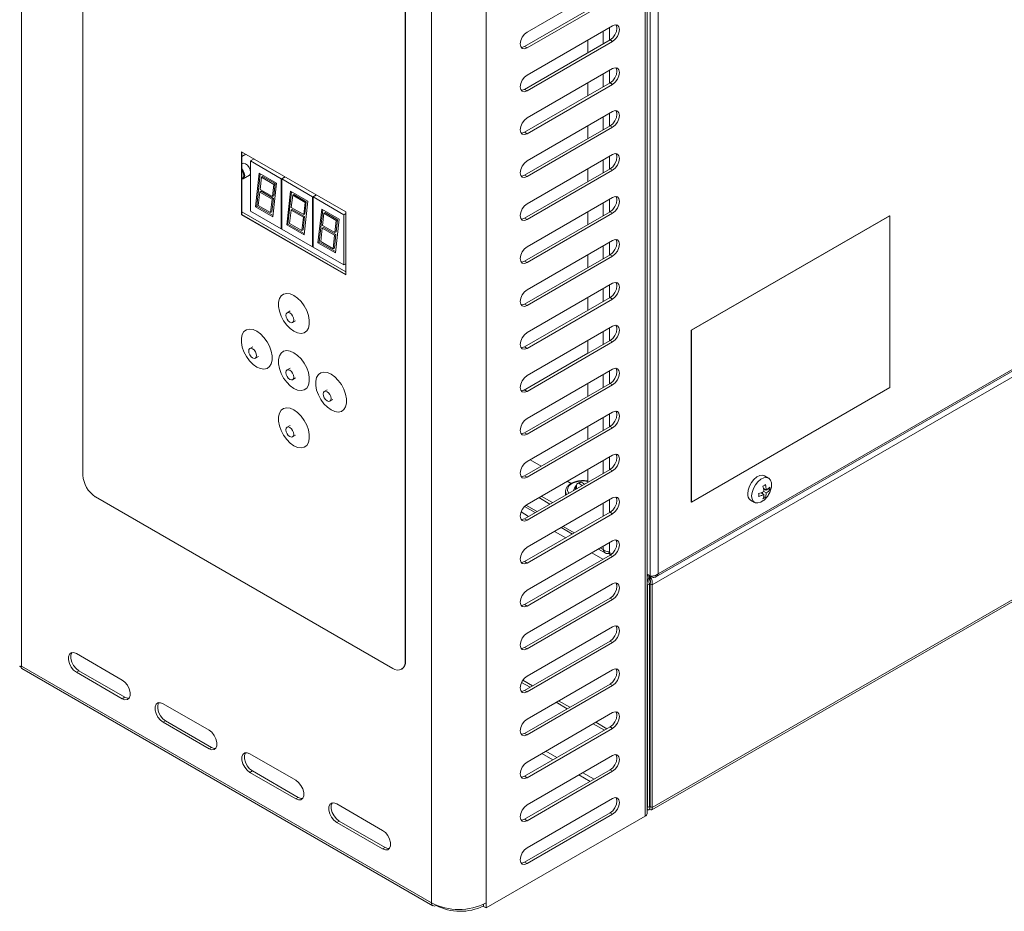
# Model space of a CAD drawing. Units: millimetres. Extents: x 115 to 4920, y 120 to 3444.
# Drawn here: x 4037 to 4261, y 945 to 1149 of the extents above; entities that cross this region are included whole.
import ezdxf

# ---------------------------------------------------------------- set-up
doc = ezdxf.new("R2010")
doc.units = ezdxf.units.MM

msp = doc.modelspace()

# ---------------------------------------------------------------- linework, layer by layer
at = {"color": 7, "linetype": 'Continuous', "lineweight": 0, "ltscale": 12}
for p, q in [((4700.345, 1319.76), (4180.979, 1019.937)), ((4182.342, 1022.488), (4635.06, 1283.836)), ((4700.345, 1268.939), (4180.979, 969.116)), ((4037.112, 1257.069), (4037.112, 1001.394)), ((4179.429, 967.175), (4179.429, 1225.202)), ((4130.667, 947.386), (4130.667, 1203.061)), ((4143.112, 1203.061), (4143.112, 947.386)), ((4180.532, 1179.651), (4180.532, 1021.97)), ((4182.342, 1179.133), (4182.342, 1022.488)), ((4169.812, 1143.386), (4169.812, 1146.325)), ((4171.396, 1144.3), (4171.962, 1143.973)), ((4151.88, 1142.832), (4152.445, 1142.505)), ((4169.812, 1133.587), (4169.812, 1136.527)), ((4171.396, 1134.501), (4171.962, 1134.175)), ((4151.88, 1133.033), (4152.445, 1132.707)), ((4169.812, 1123.789), (4169.812, 1126.728)), ((4151.88, 1123.235), (4152.445, 1122.908)), ((4171.396, 1124.703), (4171.962, 1124.376)), ((4169.812, 1113.99), (4169.812, 1116.93)), ((4171.396, 1114.904), (4171.962, 1114.578)), ((4151.88, 1113.437), (4152.445, 1113.11)), ((4169.812, 1104.192), (4169.812, 1107.131)), ((4151.88, 1103.638), (4152.445, 1103.311)), ((4171.396, 1105.106), (4171.962, 1104.779)), ((4169.812, 1094.393), (4169.812, 1097.333)), ((4171.396, 1095.307), (4171.962, 1094.981)), ((4151.88, 1093.84), (4152.445, 1093.513)), ((4169.812, 1084.595), (4169.812, 1087.534)), ((4171.396, 1085.509), (4171.962, 1085.182)), ((4151.88, 1084.041), (4152.445, 1083.714)), ((4169.812, 1074.796), (4169.812, 1077.736)), ((4151.88, 1074.243), (4152.445, 1073.916)), ((4171.396, 1075.711), (4171.962, 1075.384)), ((4169.812, 1064.998), (4169.812, 1067.937)), ((4171.396, 1065.912), (4171.962, 1065.585)), ((4151.88, 1064.444), (4152.445, 1064.117)), ((4169.812, 1055.199), (4169.812, 1058.139)), ((4171.396, 1056.114), (4171.962, 1055.787)), ((4151.88, 1054.646), (4152.445, 1054.319)), ((4169.812, 1045.401), (4169.812, 1048.34)), ((4151.88, 1044.847), (4152.445, 1044.521)), ((4171.396, 1046.315), (4171.962, 1045.988)), ((4164.891, 1043.373), (4164.325, 1043.047)), ((4152.205, 1038.154), (4154.732, 1036.695)), ((4169.812, 1035.602), (4169.812, 1038.542)), ((4152.809, 1035.585), (4151.078, 1036.584)), ((4171.396, 1036.517), (4171.962, 1036.19)), ((4151.88, 1035.049), (4152.445, 1034.722)), ((4161.295, 1030.686), (4158.749, 1032.155)), ((4160.673, 1033.266), (4163.219, 1031.796)), ((4169.782, 1025.786), (4167.236, 1027.256)), ((4169.16, 1028.367), (4169.812, 1027.99)), ((4169.812, 1027.99), (4169.812, 1028.743)), ((4171.581, 1026.838), (4171.028, 1027.157)), ((4171.396, 1026.718), (4171.962, 1026.391)), ((4151.88, 1025.25), (4152.445, 1024.924)), ((4180.367, 1021.766), (4179.85, 1022.064)), ((4179.914, 1019.937), (4179.85, 1019.974)), ((4180.527, 1021.766), (4180.705, 1021.869)), ((4151.88, 1015.452), (4152.445, 1015.125)), ((4171.396, 1016.92), (4171.962, 1016.593)), ((4171.396, 1007.121), (4171.962, 1006.794)), ((4151.88, 1005.653), (4152.445, 1005.327)), ((4124.67, 1002.518), (4124.727, 1002.551)), ((4037.112, 1001.394), (4130.667, 947.386)), ((4050.198, 1000.339), (4049.632, 1000.012)), ((4151.88, 995.855), (4152.445, 995.528)), ((4171.396, 997.323), (4171.962, 996.996)), ((4060.663, 994.297), (4060.097, 993.971)), ((4069.997, 988.909), (4069.431, 988.583)), ((4171.396, 987.524), (4171.962, 987.198)), ((4151.88, 986.056), (4152.445, 985.73)), ((4080.462, 982.868), (4079.896, 982.541)), ((4159.259, 980.517), (4156.713, 981.987)), ((4155.807, 981.465), (4158.354, 979.995)), ((4089.796, 977.479), (4089.23, 977.153)), ((4171.396, 977.726), (4171.962, 977.399)), ((4151.88, 976.258), (4152.445, 975.931)), ((4164.294, 976.565), (4166.84, 975.096)), ((4167.745, 975.618), (4165.199, 977.088)), ((4100.261, 971.438), (4099.695, 971.111)), ((4179.914, 969.116), (4179.85, 969.153)), ((4180.447, 969.331), (4180.367, 969.377)), ((4180.527, 969.377), (4180.447, 969.331)), ((4109.595, 966.05), (4109.029, 965.723)), ((4151.88, 966.459), (4152.445, 966.133)), ((4171.396, 967.927), (4171.962, 967.601)), ((4120.06, 960.008), (4119.494, 959.682)), ((4151.88, 956.661), (4152.445, 956.334))]:
    msp.add_line(p, q, dxfattribs=at)
at = {"color": 7, "linetype": 'Continuous', "lineweight": 15, "ltscale": 12}
for p, q in [((4181.852, 1021.772), (4635.019, 1283.38)), ((4180.901, 968.637), (4699.894, 1268.245)), ((4051.131, 1224.61), (4051.131, 1044.971)), ((4179.85, 967.763), (4179.85, 1225.79)), ((4124.67, 1002.518), (4124.67, 1182.157)), ((4124.727, 1002.551), (4124.727, 1182.19)), ((4171.962, 1157.365), (4152.445, 1146.098)), ((4151.88, 1142.832), (4171.396, 1154.098)), ((4152.445, 1142.505), (4171.962, 1153.772)), ((4171.962, 1147.566), (4152.445, 1136.3)), ((4171.254, 1144.218), (4171.254, 1147.158)), ((4151.88, 1133.033), (4171.396, 1144.3)), ((4152.445, 1132.707), (4171.962, 1143.973)), ((4166.305, 1141.361), (4166.305, 1144.301)), ((4171.962, 1137.768), (4152.445, 1126.501)), ((4171.254, 1134.42), (4171.254, 1137.359)), ((4151.88, 1123.235), (4171.396, 1134.501)), ((4166.305, 1131.562), (4166.305, 1134.502)), ((4152.445, 1122.908), (4171.962, 1134.175)), ((4171.962, 1127.969), (4152.445, 1116.703)), ((4171.254, 1124.621), (4171.254, 1127.561)), ((4151.88, 1113.437), (4171.396, 1124.703)), ((4152.445, 1113.11), (4171.962, 1124.376)), ((4166.305, 1121.764), (4166.305, 1124.704)), ((4111.094, 1105.074), (4087.335, 1118.79)), ((4087.335, 1118.79), (4087.335, 1104.419)), ((4087.392, 1118.757), (4087.392, 1104.451)), ((4087.392, 1117.74), (4088.273, 1118.249)), ((4087.392, 1117.74), (4088.273, 1118.249)), ((4089.372, 1116.7), (4090.164, 1117.157)), ((4096.386, 1112.65), (4089.372, 1116.7)), ((4089.372, 1116.7), (4089.372, 1105.268)), ((4171.962, 1118.171), (4152.445, 1106.904)), ((4171.254, 1114.823), (4171.254, 1117.762)), ((4087.568, 1116.178), (4087.392, 1116.071)), ((4151.88, 1103.638), (4171.396, 1114.904)), ((4152.445, 1103.311), (4171.962, 1114.578)), ((4166.305, 1111.965), (4166.305, 1114.905)), ((4087.701, 1112.642), (4089.15, 1113.438)), ((4091.351, 1113.924), (4090.503, 1106.248)), ((4091.6, 1113.78), (4090.786, 1106.411)), ((4095.311, 1111.638), (4091.351, 1113.924)), ((4091.853, 1112.981), (4091.548, 1110.217)), ((4092.136, 1113.144), (4091.853, 1112.981)), ((4094.674, 1111.352), (4091.853, 1112.981)), ((4094.956, 1111.516), (4092.136, 1113.144)), ((4097.178, 1113.108), (4096.386, 1112.65)), ((4096.386, 1112.65), (4096.386, 1101.219)), ((4097.291, 1113.042), (4096.499, 1112.585)), ((4103.514, 1108.535), (4096.499, 1112.585)), ((4096.499, 1101.153), (4096.499, 1112.585)), ((4091.763, 1109.767), (4091.48, 1109.603)), ((4091.548, 1110.217), (4094.368, 1108.589)), ((4094.583, 1108.138), (4091.763, 1109.767)), ((4094.368, 1108.589), (4094.674, 1111.352)), ((4094.463, 1103.962), (4095.311, 1111.638)), ((4094.651, 1108.753), (4094.956, 1111.516)), ((4094.956, 1111.516), (4094.674, 1111.352)), ((4098.479, 1109.809), (4097.631, 1102.133)), ((4102.439, 1107.523), (4098.479, 1109.809)), ((4091.48, 1109.603), (4091.141, 1106.533)), ((4094.3, 1107.975), (4091.48, 1109.603)), ((4093.961, 1104.905), (4094.3, 1107.975)), ((4094.244, 1105.068), (4094.583, 1108.138)), ((4094.583, 1108.138), (4094.3, 1107.975)), ((4094.651, 1108.753), (4094.368, 1108.589)), ((4098.728, 1109.665), (4097.913, 1102.297)), ((4098.981, 1108.866), (4098.675, 1106.103)), ((4099.264, 1109.029), (4098.981, 1108.866)), ((4101.801, 1107.238), (4098.981, 1108.866)), ((4102.084, 1107.401), (4099.264, 1109.029)), ((4101.59, 1099.847), (4102.439, 1107.523)), ((4104.306, 1108.993), (4103.514, 1108.535)), ((4103.514, 1108.535), (4103.514, 1097.104)), ((4104.419, 1108.928), (4103.627, 1108.47)), ((4110.641, 1104.421), (4103.627, 1108.47)), ((4103.627, 1097.039), (4103.627, 1108.47)), ((4171.962, 1108.372), (4152.445, 1097.106)), ((4171.254, 1105.024), (4171.254, 1107.964)), ((4089.372, 1105.268), (4096.386, 1101.219)), ((4090.786, 1106.411), (4090.503, 1106.248)), ((4090.503, 1106.248), (4094.463, 1103.962)), ((4090.786, 1106.411), (4094.497, 1104.269)), ((4091.141, 1106.533), (4093.961, 1104.905)), ((4098.608, 1105.489), (4098.268, 1102.418)), ((4098.89, 1105.652), (4098.608, 1105.489)), ((4101.428, 1103.86), (4098.608, 1105.489)), ((4098.675, 1106.103), (4101.496, 1104.475)), ((4101.711, 1104.024), (4098.89, 1105.652)), ((4101.496, 1104.475), (4101.801, 1107.238)), ((4101.779, 1104.638), (4102.084, 1107.401)), ((4102.084, 1107.401), (4101.801, 1107.238)), ((4105.607, 1105.694), (4104.758, 1098.019)), ((4105.856, 1105.55), (4105.041, 1098.182)), ((4109.566, 1103.408), (4105.607, 1105.694)), ((4087.392, 1104.451), (4087.335, 1104.419)), ((4087.335, 1104.419), (4111.094, 1090.703)), ((4087.392, 1105.105), (4111.094, 1091.422)), ((4087.392, 1104.451), (4111.094, 1090.768)), ((4094.244, 1105.068), (4093.961, 1104.905)), ((4101.088, 1100.79), (4101.428, 1103.86)), ((4101.371, 1100.954), (4101.711, 1104.024)), ((4101.711, 1104.024), (4101.428, 1103.86)), ((4101.779, 1104.638), (4101.496, 1104.475)), ((4106.109, 1104.751), (4105.803, 1101.988)), ((4106.391, 1104.914), (4106.109, 1104.751)), ((4108.929, 1103.123), (4106.109, 1104.751)), ((4109.212, 1103.286), (4106.391, 1104.914)), ((4108.623, 1100.36), (4108.929, 1103.123)), ((4108.718, 1095.733), (4109.566, 1103.408)), ((4108.906, 1100.523), (4109.212, 1103.286)), ((4109.212, 1103.286), (4108.929, 1103.123)), ((4110.641, 1104.421), (4111.094, 1104.682)), ((4110.641, 1092.989), (4110.641, 1104.421)), ((4111.094, 1090.703), (4111.094, 1105.074)), ((4151.88, 1093.84), (4171.396, 1105.106)), ((4152.445, 1093.513), (4171.962, 1104.779)), ((4166.305, 1102.167), (4166.305, 1105.107)), ((4189.922, 1078.077), (4235.177, 1104.202)), ((4189.979, 1078.044), (4235.234, 1104.169)), ((4235.234, 1104.169), (4235.177, 1104.202)), ((4235.234, 1104.169), (4235.234, 1064.975)), ((4096.499, 1101.284), (4096.386, 1101.219)), ((4096.499, 1101.153), (4103.514, 1097.104)), ((4097.913, 1102.297), (4097.631, 1102.133)), ((4097.631, 1102.133), (4101.59, 1099.847)), ((4097.913, 1102.297), (4101.624, 1100.154)), ((4098.268, 1102.418), (4101.088, 1100.79)), ((4101.371, 1100.954), (4101.088, 1100.79)), ((4105.735, 1101.374), (4105.396, 1098.304)), ((4106.018, 1101.537), (4105.735, 1101.374)), ((4108.556, 1099.746), (4105.735, 1101.374)), ((4105.803, 1101.988), (4108.623, 1100.36)), ((4108.838, 1099.909), (4106.018, 1101.537)), ((4108.216, 1096.676), (4108.556, 1099.746)), ((4108.499, 1096.839), (4108.838, 1099.909)), ((4108.838, 1099.909), (4108.556, 1099.746)), ((4108.906, 1100.523), (4108.623, 1100.36)), ((4171.962, 1098.574), (4152.445, 1087.307)), ((4103.627, 1097.169), (4103.514, 1097.104)), ((4103.627, 1097.039), (4110.641, 1092.989)), ((4105.041, 1098.182), (4104.758, 1098.019)), ((4104.758, 1098.019), (4108.718, 1095.733)), ((4105.041, 1098.182), (4108.752, 1096.04)), ((4105.396, 1098.304), (4108.216, 1096.676)), ((4108.499, 1096.839), (4108.216, 1096.676)), ((4171.254, 1095.226), (4171.254, 1098.165)), ((4151.88, 1084.041), (4171.396, 1095.307)), ((4152.445, 1083.714), (4171.962, 1094.981)), ((4166.305, 1092.368), (4166.305, 1095.308)), ((4110.641, 1092.989), (4111.094, 1093.25)), ((4171.962, 1088.775), (4152.445, 1077.509)), ((4171.254, 1085.427), (4171.254, 1088.367)), ((4151.88, 1074.243), (4171.396, 1085.509)), ((4152.445, 1073.916), (4171.962, 1085.182)), ((4166.305, 1082.57), (4166.305, 1085.51)), ((4098.377, 1082.453), (4097.698, 1082.061)), ((4098.978, 1079.844), (4099.656, 1080.236)), ((4171.962, 1078.977), (4152.445, 1067.71)), ((4171.254, 1075.629), (4171.254, 1078.569)), ((4189.979, 1078.044), (4189.922, 1078.077)), ((4189.922, 1038.883), (4189.922, 1078.077)), ((4189.979, 1038.85), (4189.979, 1078.044)), ((4089.891, 1074.287), (4089.212, 1073.895)), ((4151.88, 1064.444), (4171.396, 1075.711)), ((4152.445, 1064.117), (4171.962, 1075.384)), ((4166.305, 1072.771), (4166.305, 1075.711)), ((4090.492, 1071.678), (4091.171, 1072.07)), ((4151.65, 1064.331), (4166.305, 1072.791)), ((4098.377, 1069.388), (4097.698, 1068.996)), ((4098.978, 1066.779), (4099.656, 1067.171)), ((4171.962, 1069.178), (4152.445, 1057.912)), ((4171.254, 1065.83), (4171.254, 1068.77)), ((4151.88, 1054.646), (4171.396, 1065.912)), ((4152.445, 1054.319), (4171.962, 1065.585)), ((4166.305, 1062.973), (4166.305, 1065.913)), ((4235.234, 1064.975), (4189.979, 1038.85)), ((4106.862, 1064.49), (4106.183, 1064.098)), ((4107.463, 1061.881), (4108.142, 1062.273)), ((4171.962, 1059.38), (4152.445, 1048.113)), ((4171.254, 1056.032), (4171.254, 1058.972)), ((4098.377, 1056.324), (4097.698, 1055.932)), ((4151.88, 1044.847), (4171.396, 1056.114)), ((4166.305, 1053.174), (4166.305, 1056.114)), ((4098.978, 1053.715), (4099.656, 1054.107)), ((4152.445, 1044.521), (4171.962, 1055.787)), ((4171.962, 1049.581), (4152.445, 1038.315)), ((4171.254, 1046.233), (4171.254, 1049.173)), ((4153.147, 1048.518), (4155.693, 1047.048)), ((4151.88, 1035.049), (4171.396, 1046.315)), ((4152.445, 1034.722), (4171.962, 1045.988)), ((4166.305, 1043.376), (4166.305, 1046.316)), ((4207.559, 1044.315), (4206.654, 1044.837)), ((4161.633, 1043.619), (4162.526, 1043.103)), ((4163.54, 1042.584), (4163.031, 1041.486)), ((4163.759, 1042.618), (4163.54, 1042.584)), ((4163.54, 1041.78), (4163.54, 1042.584)), ((4163.759, 1041.906), (4163.759, 1042.72)), ((4164.491, 1043.413), (4163.925, 1043.086)), ((4164.325, 1043.047), (4165.03, 1042.64)), ((4164.891, 1043.373), (4165.595, 1042.966)), ((4053.96, 1040.072), (4121.842, 1000.885)), ((4155.694, 1040.19), (4158.24, 1038.72)), ((4161.253, 1041.315), (4161.253, 1040.46)), ((4206.466, 1040.598), (4205.837, 1040.961)), ((4206.186, 1040.76), (4206.186, 1041.122)), ((4207.032, 1041.578), (4206.402, 1041.941)), ((4206.419, 1040.135), (4206.846, 1039.888)), ((4206.751, 1041.74), (4206.438, 1041.559)), ((4207.032, 1040.924), (4206.466, 1041.251)), ((4207.408, 1041.85), (4207.836, 1041.603)), ((4151.873, 1037.859), (4154.311, 1036.452)), ((4171.962, 1039.783), (4152.445, 1028.516)), ((4155.128, 1039.864), (4157.674, 1038.394)), ((4171.254, 1036.435), (4171.254, 1039.375)), ((4189.979, 1038.85), (4189.922, 1038.883)), ((4203.454, 1039.295), (4204.359, 1038.772)), ((4151.88, 1025.25), (4171.396, 1036.517)), ((4152.445, 1024.924), (4171.962, 1036.19)), ((4160.251, 1033.022), (4162.797, 1031.553)), ((4171.962, 1029.984), (4152.445, 1018.718)), ((4171.254, 1027.325), (4171.254, 1029.576)), ((4151.88, 1015.452), (4171.396, 1026.718)), ((4168.738, 1028.123), (4170.297, 1027.223)), ((4171.203, 1027.187), (4171.203, 1027.489)), ((4171.203, 1027.187), (4171.348, 1027.271)), ((4171.798, 1027.011), (4171.254, 1027.325)), ((4171.711, 1027.062), (4171.798, 1027.011)), ((4171.711, 1027.062), (4171.711, 1027.062)), ((4152.445, 1015.125), (4171.962, 1026.391)), ((4180.532, 1021.97), (4179.85, 1022.363)), ((4179.85, 1022.363), (4180.988, 1021.706)), ((4171.962, 1020.186), (4152.445, 1008.919)), ((4180.367, 1020.198), (4179.914, 1019.937)), ((4179.914, 969.116), (4179.914, 1019.937)), ((4180.367, 1022.065), (4180.367, 1021.766)), ((4180.367, 1021.766), (4180.367, 1021.244)), ((4180.367, 969.377), (4180.367, 1020.198)), ((4180.527, 1021.766), (4180.527, 1021.967)), ((4180.527, 1021.766), (4180.527, 1021.244)), ((4180.527, 1020.198), (4180.979, 1019.937)), ((4180.527, 969.377), (4180.527, 1020.198)), ((4180.979, 969.116), (4180.979, 1019.937)), ((4180.988, 1021.706), (4180.988, 1021.948)), ((4151.88, 1005.653), (4171.396, 1016.92)), ((4152.445, 1005.327), (4171.962, 1016.593)), ((4171.962, 1010.387), (4152.445, 999.121)), ((4151.88, 995.855), (4171.396, 1007.121)), ((4152.445, 995.528), (4171.962, 1006.794)), ((4060.097, 998.217), (4049.632, 1004.258)), ((4036.739, 1001.369), (4036.99, 1001.33)), ((4036.739, 1001.369), (4036.834, 1001.227)), ((4037.089, 1001.188), (4036.834, 1001.227)), ((4036.992, 1001.345), (4036.99, 1001.33)), ((4037.181, 1000.867), (4130.965, 946.726)), ((4049.632, 1000.012), (4060.097, 993.971)), ((4050.198, 1000.339), (4060.663, 994.297)), ((4123.842, 1000.687), (4123.898, 1000.719)), ((4171.962, 1000.589), (4152.445, 989.322)), ((4153.148, 996.587), (4151.211, 997.705)), ((4153.714, 996.914), (4151.493, 998.195)), ((4151.88, 986.056), (4171.396, 997.323)), ((4152.445, 985.73), (4171.962, 996.996)), ((4161.635, 991.688), (4159.089, 993.158)), ((4162.201, 992.014), (4159.655, 993.484)), ((4079.896, 986.787), (4069.431, 992.829)), ((4171.962, 990.79), (4152.445, 979.524)), ((4069.431, 988.583), (4079.896, 982.541)), ((4069.997, 988.909), (4080.462, 982.868)), ((4170.687, 987.115), (4168.141, 988.585)), ((4151.88, 976.258), (4171.396, 987.524)), ((4152.445, 975.931), (4171.962, 987.198)), ((4170.122, 986.788), (4167.576, 988.258)), ((4099.695, 975.357), (4089.23, 981.399)), ((4171.962, 980.992), (4152.445, 969.725)), ((4089.796, 977.479), (4100.261, 971.438)), ((4151.88, 966.459), (4171.396, 977.726)), ((4152.445, 966.133), (4171.962, 977.399)), ((4089.23, 977.153), (4099.695, 971.111)), ((4171.962, 971.193), (4152.445, 959.927)), ((4119.494, 963.928), (4109.029, 969.969)), ((4179.85, 968.72), (4179.993, 968.637)), ((4179.914, 969.116), (4180.367, 969.377)), ((4180.447, 969.331), (4180.447, 968.808)), ((4180.979, 969.116), (4180.527, 969.377)), ((4109.595, 966.05), (4120.06, 960.008)), ((4179.429, 967.175), (4143.112, 946.21)), ((4151.88, 956.661), (4171.396, 967.927)), ((4152.445, 956.334), (4171.962, 967.601)), ((4109.029, 965.723), (4119.494, 959.682)), ((4131.685, 946.881), (4131.685, 946.798)), ((4142.546, 947.086), (4142.546, 946.536)), ((4142.546, 946.536), (4143.112, 946.21)), ((4143.112, 947.386), (4143.112, 946.21))]:
    msp.add_line(p, q, dxfattribs=at)
at = {"color": 7, "linetype": 'Continuous', "lineweight": 15, "ltscale": 12, "flags": 128}
for points in [[(4152.445, 1146.098), (4151.85, 1145.618), (4151.345, 1144.937), (4151.008, 1144.16), (4150.89, 1143.404), (4151.008, 1142.785), (4151.345, 1142.397), (4151.85, 1142.298), (4152.445, 1142.505)], [(4171.396, 1144.3), (4171.991, 1144.78), (4172.496, 1145.461), (4172.833, 1146.239), (4172.952, 1146.994), (4172.833, 1147.613), (4172.742, 1147.774)], [(4171.962, 1143.973), (4172.557, 1144.454), (4173.062, 1145.135), (4173.399, 1145.912), (4173.517, 1146.668), (4173.399, 1147.287), (4173.062, 1147.675), (4172.557, 1147.773), (4171.962, 1147.566)], [(4151.1, 1142.624), (4151.284, 1142.625), (4151.88, 1142.832)], [(4171.396, 1134.501), (4171.991, 1134.982), (4172.496, 1135.663), (4172.833, 1136.44), (4172.952, 1137.196), (4172.833, 1137.815), (4172.742, 1137.976)], [(4171.962, 1134.175), (4172.557, 1134.655), (4173.062, 1135.336), (4173.399, 1136.113), (4173.517, 1136.869), (4173.399, 1137.488), (4173.062, 1137.877), (4172.557, 1137.975), (4171.962, 1137.768)], [(4152.445, 1136.3), (4151.85, 1135.819), (4151.345, 1135.139), (4151.008, 1134.361), (4150.89, 1133.605), (4151.008, 1132.986), (4151.345, 1132.598), (4151.85, 1132.5), (4152.445, 1132.707)], [(4151.1, 1132.825), (4151.284, 1132.827), (4151.88, 1133.033)], [(4171.396, 1124.703), (4171.991, 1125.183), (4172.496, 1125.864), (4172.833, 1126.642), (4172.952, 1127.397), (4172.833, 1128.016), (4172.742, 1128.177)], [(4171.962, 1124.376), (4172.557, 1124.857), (4173.062, 1125.538), (4173.399, 1126.315), (4173.517, 1127.071), (4173.399, 1127.69), (4173.062, 1128.078), (4172.557, 1128.176), (4171.962, 1127.969)], [(4152.445, 1126.501), (4151.85, 1126.021), (4151.345, 1125.34), (4151.008, 1124.563), (4150.89, 1123.807), (4151.008, 1123.188), (4151.345, 1122.8), (4151.85, 1122.701), (4152.445, 1122.908)], [(4151.1, 1123.027), (4151.284, 1123.028), (4151.88, 1123.235)], [(4152.445, 1116.703), (4151.85, 1116.222), (4151.345, 1115.542), (4151.008, 1114.764), (4150.89, 1114.008), (4151.008, 1113.389), (4151.345, 1113.001), (4151.85, 1112.903), (4152.445, 1113.11)], [(4171.396, 1114.904), (4171.991, 1115.385), (4172.496, 1116.066), (4172.833, 1116.843), (4172.952, 1117.599), (4172.833, 1118.218), (4172.742, 1118.379)], [(4171.962, 1114.578), (4172.557, 1115.058), (4173.062, 1115.739), (4173.399, 1116.517), (4173.517, 1117.272), (4173.399, 1117.891), (4173.062, 1118.28), (4172.557, 1118.378), (4171.962, 1118.171)], [(4089.372, 1114.086), (4089.285, 1114.636), (4089.04, 1115.201), (4088.673, 1115.696), (4088.24, 1116.045), (4087.807, 1116.196), (4087.44, 1116.125), (4087.392, 1116.093)], [(4087.392, 1114.873), (4087.711, 1114.433), (4087.948, 1113.887), (4088.031, 1113.355), (4087.948, 1112.92), (4087.711, 1112.647), (4087.392, 1112.576)], [(4088.889, 1113.294), (4089.04, 1113.353), (4089.285, 1113.636), (4089.372, 1114.086)], [(4151.1, 1113.228), (4151.284, 1113.23), (4151.88, 1113.437)], [(4171.396, 1105.106), (4171.991, 1105.586), (4172.496, 1106.267), (4172.833, 1107.045), (4172.952, 1107.8), (4172.833, 1108.419), (4172.742, 1108.58)], [(4171.962, 1104.779), (4172.557, 1105.26), (4173.062, 1105.941), (4173.399, 1106.718), (4173.517, 1107.474), (4173.399, 1108.093), (4173.062, 1108.481), (4172.557, 1108.579), (4171.962, 1108.372)], [(4152.445, 1106.904), (4151.85, 1106.424), (4151.345, 1105.743), (4151.008, 1104.966), (4150.89, 1104.21), (4151.008, 1103.591), (4151.345, 1103.203), (4151.85, 1103.105), (4152.445, 1103.311)], [(4151.1, 1103.43), (4151.284, 1103.431), (4151.88, 1103.638)], [(4171.396, 1095.307), (4171.991, 1095.788), (4172.496, 1096.469), (4172.833, 1097.246), (4172.952, 1098.002), (4172.833, 1098.621), (4172.742, 1098.782)], [(4171.962, 1094.981), (4172.557, 1095.461), (4173.062, 1096.142), (4173.399, 1096.92), (4173.517, 1097.675), (4173.399, 1098.294), (4173.062, 1098.683), (4172.557, 1098.781), (4171.962, 1098.574)], [(4152.445, 1097.106), (4151.85, 1096.625), (4151.345, 1095.945), (4151.008, 1095.167), (4150.89, 1094.411), (4151.008, 1093.792), (4151.345, 1093.404), (4151.85, 1093.306), (4152.445, 1093.513)], [(4151.1, 1093.631), (4151.284, 1093.633), (4151.88, 1093.84)], [(4152.445, 1087.307), (4151.85, 1086.827), (4151.345, 1086.146), (4151.008, 1085.369), (4150.89, 1084.613), (4151.008, 1083.994), (4151.345, 1083.606), (4151.85, 1083.508), (4152.445, 1083.714)], [(4171.396, 1085.509), (4171.991, 1085.989), (4172.496, 1086.67), (4172.833, 1087.448), (4172.952, 1088.203), (4172.833, 1088.823), (4172.742, 1088.983)], [(4171.962, 1085.182), (4172.557, 1085.663), (4173.062, 1086.344), (4173.399, 1087.121), (4173.517, 1087.877), (4173.399, 1088.496), (4173.062, 1088.884), (4172.557, 1088.982), (4171.962, 1088.775)], [(4099.271, 1077.833), (4100.117, 1077.464), (4100.914, 1077.352), (4101.616, 1077.507), (4102.181, 1077.917), (4102.577, 1078.56), (4102.781, 1079.398), (4102.781, 1080.382), (4102.577, 1081.455), (4102.181, 1082.556), (4101.616, 1083.619), (4100.914, 1084.583), (4100.117, 1085.392), (4099.271, 1085.999), (4098.425, 1086.369), (4097.628, 1086.48), (4096.927, 1086.325), (4096.361, 1085.915), (4095.965, 1085.272), (4095.761, 1084.434), (4095.761, 1083.45), (4095.965, 1082.377), (4096.361, 1081.277), (4096.927, 1080.214), (4097.628, 1079.249), (4098.425, 1078.44), (4099.271, 1077.833)], [(4151.1, 1083.833), (4151.284, 1083.834), (4151.88, 1084.041)], [(4099.243, 1080.43), (4099.174, 1080.87), (4098.978, 1081.322), (4098.684, 1081.718), (4098.338, 1081.998), (4097.991, 1082.118), (4097.698, 1082.061), (4097.501, 1081.835), (4097.433, 1081.475), (4097.501, 1081.035), (4097.698, 1080.583), (4097.991, 1080.187), (4098.338, 1079.907), (4098.684, 1079.787), (4098.978, 1079.844), (4099.174, 1080.07), (4099.243, 1080.43)], [(4090.786, 1069.667), (4091.632, 1069.297), (4092.429, 1069.186), (4093.13, 1069.34), (4093.695, 1069.751), (4094.092, 1070.394), (4094.296, 1071.232), (4094.296, 1072.216), (4094.092, 1073.289), (4093.695, 1074.389), (4093.13, 1075.452), (4092.429, 1076.416), (4091.632, 1077.225), (4090.786, 1077.833), (4089.94, 1078.202), (4089.143, 1078.313), (4088.441, 1078.159), (4087.876, 1077.749), (4087.48, 1077.106), (4087.276, 1076.268), (4087.276, 1075.284), (4087.48, 1074.21), (4087.876, 1073.11), (4088.441, 1072.047), (4089.143, 1071.083), (4089.94, 1070.274), (4090.786, 1069.667)], [(4171.396, 1075.711), (4171.991, 1076.191), (4172.496, 1076.872), (4172.833, 1077.649), (4172.952, 1078.405), (4172.833, 1079.024), (4172.742, 1079.185)], [(4171.962, 1075.384), (4172.557, 1075.864), (4173.062, 1076.545), (4173.399, 1077.323), (4173.517, 1078.078), (4173.399, 1078.697), (4173.062, 1079.086), (4172.557, 1079.184), (4171.962, 1078.977)], [(4152.445, 1077.509), (4151.85, 1077.028), (4151.345, 1076.348), (4151.008, 1075.57), (4150.89, 1074.814), (4151.008, 1074.195), (4151.345, 1073.807), (4151.85, 1073.709), (4152.445, 1073.916)], [(4090.757, 1072.264), (4090.689, 1072.704), (4090.492, 1073.156), (4090.199, 1073.552), (4089.852, 1073.832), (4089.506, 1073.952), (4089.212, 1073.895), (4089.016, 1073.669), (4088.947, 1073.309), (4089.016, 1072.869), (4089.212, 1072.417), (4089.506, 1072.021), (4089.852, 1071.741), (4090.199, 1071.621), (4090.492, 1071.678), (4090.689, 1071.904), (4090.757, 1072.264)], [(4151.1, 1074.034), (4151.284, 1074.036), (4151.88, 1074.243)], [(4099.271, 1064.769), (4100.117, 1064.399), (4100.914, 1064.288), (4101.616, 1064.442), (4102.181, 1064.852), (4102.577, 1065.495), (4102.781, 1066.333), (4102.781, 1067.317), (4102.577, 1068.391), (4102.181, 1069.491), (4101.616, 1070.554), (4100.914, 1071.518), (4100.117, 1072.327), (4099.271, 1072.934), (4098.425, 1073.304), (4097.628, 1073.415), (4096.927, 1073.261), (4096.361, 1072.85), (4095.965, 1072.208), (4095.761, 1071.37), (4095.761, 1070.385), (4095.965, 1069.312), (4096.361, 1068.212), (4096.927, 1067.149), (4097.628, 1066.185), (4098.425, 1065.376), (4099.271, 1064.769)], [(4171.396, 1065.912), (4171.991, 1066.392), (4172.496, 1067.073), (4172.833, 1067.851), (4172.952, 1068.606), (4172.833, 1069.226), (4172.742, 1069.386)], [(4171.962, 1065.585), (4172.557, 1066.066), (4173.062, 1066.747), (4173.399, 1067.524), (4173.517, 1068.28), (4173.399, 1068.899), (4173.062, 1069.287), (4172.557, 1069.385), (4171.962, 1069.178)], [(4099.243, 1067.365), (4099.174, 1067.805), (4098.978, 1068.257), (4098.684, 1068.654), (4098.338, 1068.933), (4097.991, 1069.053), (4097.698, 1068.996), (4097.501, 1068.771), (4097.433, 1068.41), (4097.501, 1067.971), (4097.698, 1067.518), (4097.991, 1067.122), (4098.338, 1066.843), (4098.684, 1066.722), (4098.978, 1066.779), (4099.174, 1067.005), (4099.243, 1067.365)], [(4107.756, 1059.87), (4108.602, 1059.5), (4109.399, 1059.389), (4110.101, 1059.544), (4110.666, 1059.954), (4111.062, 1060.597), (4111.266, 1061.435), (4111.266, 1062.419), (4111.062, 1063.492), (4110.666, 1064.592), (4110.101, 1065.655), (4109.399, 1066.619), (4108.602, 1067.429), (4107.756, 1068.036), (4106.91, 1068.405), (4106.113, 1068.516), (4105.412, 1068.362), (4104.847, 1067.952), (4104.451, 1067.309), (4104.247, 1066.471), (4104.247, 1065.487), (4104.451, 1064.414), (4104.847, 1063.313), (4105.412, 1062.25), (4106.113, 1061.286), (4106.91, 1060.477), (4107.756, 1059.87)], [(4152.445, 1067.71), (4151.85, 1067.23), (4151.345, 1066.549), (4151.008, 1065.772), (4150.89, 1065.016), (4151.008, 1064.397), (4151.345, 1064.009), (4151.85, 1063.911), (4152.445, 1064.117)], [(4107.728, 1062.467), (4107.659, 1062.907), (4107.463, 1063.359), (4107.169, 1063.755), (4106.823, 1064.035), (4106.477, 1064.155), (4106.183, 1064.098), (4105.987, 1063.872), (4105.918, 1063.512), (4105.987, 1063.072), (4106.183, 1062.62), (4106.477, 1062.224), (4106.823, 1061.944), (4107.169, 1061.824), (4107.463, 1061.881), (4107.659, 1062.107), (4107.728, 1062.467)], [(4151.1, 1064.236), (4151.284, 1064.237), (4151.88, 1064.444)], [(4099.271, 1051.704), (4100.117, 1051.334), (4100.914, 1051.223), (4101.616, 1051.377), (4102.181, 1051.788), (4102.577, 1052.431), (4102.781, 1053.268), (4102.781, 1054.253), (4102.577, 1055.326), (4102.181, 1056.426), (4101.616, 1057.489), (4100.914, 1058.453), (4100.117, 1059.262), (4099.271, 1059.869), (4098.425, 1060.239), (4097.628, 1060.35), (4096.927, 1060.196), (4096.361, 1059.786), (4095.965, 1059.143), (4095.761, 1058.305), (4095.761, 1057.321), (4095.965, 1056.247), (4096.361, 1055.147), (4096.927, 1054.084), (4097.628, 1053.12), (4098.425, 1052.311), (4099.271, 1051.704)], [(4171.396, 1056.114), (4171.991, 1056.594), (4172.496, 1057.275), (4172.833, 1058.052), (4172.952, 1058.808), (4172.833, 1059.427), (4172.742, 1059.588)], [(4171.962, 1055.787), (4172.557, 1056.267), (4173.062, 1056.948), (4173.399, 1057.726), (4173.517, 1058.481), (4173.399, 1059.1), (4173.062, 1059.489), (4172.557, 1059.587), (4171.962, 1059.38)], [(4099.243, 1054.301), (4099.174, 1054.74), (4098.978, 1055.193), (4098.684, 1055.589), (4098.338, 1055.868), (4097.991, 1055.989), (4097.698, 1055.932), (4097.501, 1055.706), (4097.433, 1055.346), (4097.501, 1054.906), (4097.698, 1054.454), (4097.991, 1054.058), (4098.338, 1053.778), (4098.684, 1053.658), (4098.978, 1053.715), (4099.174, 1053.941), (4099.243, 1054.301)], [(4152.445, 1057.912), (4151.85, 1057.431), (4151.345, 1056.751), (4151.008, 1055.973), (4150.89, 1055.217), (4151.008, 1054.598), (4151.345, 1054.21), (4151.85, 1054.112), (4152.445, 1054.319)], [(4151.1, 1054.437), (4151.284, 1054.439), (4151.88, 1054.646)], [(4171.396, 1046.315), (4171.991, 1046.795), (4172.496, 1047.476), (4172.833, 1048.254), (4172.952, 1049.009), (4172.833, 1049.629), (4172.742, 1049.789)], [(4171.962, 1045.988), (4172.557, 1046.469), (4173.062, 1047.15), (4173.399, 1047.927), (4173.517, 1048.683), (4173.399, 1049.302), (4173.062, 1049.69), (4172.557, 1049.788), (4171.962, 1049.581)], [(4152.445, 1048.113), (4151.85, 1047.633), (4151.345, 1046.952), (4151.008, 1046.175), (4150.89, 1045.419), (4151.008, 1044.8), (4151.345, 1044.412), (4151.85, 1044.314), (4152.445, 1044.521)], [(4151.1, 1044.639), (4151.284, 1044.64), (4151.88, 1044.847)], [(4206.654, 1044.837), (4206.186, 1044.982), (4205.558, 1044.904), (4204.885, 1044.574), (4204.228, 1044.021), (4203.643, 1043.294), (4203.185, 1042.459), (4202.892, 1041.588), (4202.791, 1040.76)], [(4208.216, 1042.661), (4208.197, 1043.225), (4207.998, 1043.854), (4207.618, 1044.278), (4207.091, 1044.46), (4206.463, 1044.382), (4205.79, 1044.052), (4205.133, 1043.499), (4204.548, 1042.772), (4204.09, 1041.936), (4203.797, 1041.066), (4203.697, 1040.237), (4203.697, 1040.237)], [(4203.697, 1040.237), (4203.797, 1039.525), (4204.09, 1038.992), (4204.548, 1038.686), (4205.133, 1038.634), (4205.79, 1038.84), (4206.096, 1039.014)], [(4152.445, 1038.315), (4151.85, 1037.834), (4151.345, 1037.154), (4151.008, 1036.376), (4150.89, 1035.62), (4151.008, 1035.001), (4151.345, 1034.613), (4151.85, 1034.515), (4152.445, 1034.722)], [(4171.396, 1036.517), (4171.991, 1036.997), (4172.496, 1037.678), (4172.833, 1038.455), (4172.952, 1039.211), (4172.833, 1039.83), (4172.742, 1039.991)], [(4171.962, 1036.19), (4172.557, 1036.67), (4173.062, 1037.351), (4173.399, 1038.129), (4173.517, 1038.884), (4173.399, 1039.503), (4173.062, 1039.892), (4172.557, 1039.99), (4171.962, 1039.783)], [(4151.1, 1034.84), (4151.284, 1034.842), (4151.88, 1035.049)], [(4171.396, 1026.718), (4171.991, 1027.198), (4172.496, 1027.879), (4172.833, 1028.657), (4172.952, 1029.412), (4172.833, 1030.032), (4172.742, 1030.192)], [(4171.962, 1026.391), (4172.557, 1026.872), (4173.062, 1027.553), (4173.399, 1028.33), (4173.517, 1029.086), (4173.399, 1029.705), (4173.062, 1030.093), (4172.557, 1030.191), (4171.962, 1029.984)], [(4152.445, 1028.516), (4151.85, 1028.036), (4151.345, 1027.355), (4151.008, 1026.578), (4150.89, 1025.822), (4151.008, 1025.203), (4151.345, 1024.815), (4151.85, 1024.717), (4152.445, 1024.924)], [(4151.1, 1025.042), (4151.284, 1025.043), (4151.88, 1025.25)], [(4171.396, 1016.92), (4171.991, 1017.4), (4172.496, 1018.081), (4172.833, 1018.858), (4172.952, 1019.614), (4172.833, 1020.233), (4172.742, 1020.394)], [(4171.962, 1016.593), (4172.557, 1017.073), (4173.062, 1017.754), (4173.399, 1018.532), (4173.517, 1019.287), (4173.399, 1019.907), (4173.062, 1020.295), (4172.557, 1020.393), (4171.962, 1020.186)], [(4152.445, 1018.718), (4151.85, 1018.237), (4151.345, 1017.557), (4151.008, 1016.779), (4150.89, 1016.023), (4151.008, 1015.404), (4151.345, 1015.016), (4151.85, 1014.918), (4152.445, 1015.125)], [(4151.1, 1015.243), (4151.284, 1015.245), (4151.88, 1015.452)], [(4152.445, 1008.919), (4151.85, 1008.439), (4151.345, 1007.758), (4151.008, 1006.981), (4150.89, 1006.225), (4151.008, 1005.606), (4151.345, 1005.218), (4151.85, 1005.12), (4152.445, 1005.327)], [(4171.396, 1007.121), (4171.991, 1007.601), (4172.496, 1008.282), (4172.833, 1009.06), (4172.952, 1009.816), (4172.833, 1010.435), (4172.742, 1010.595)], [(4171.962, 1006.794), (4172.557, 1007.275), (4173.062, 1007.956), (4173.399, 1008.733), (4173.517, 1009.489), (4173.399, 1010.108), (4173.062, 1010.496), (4172.557, 1010.594), (4171.962, 1010.387)], [(4049.632, 1004.258), (4049.003, 1004.493), (4048.45, 1004.444), (4048.04, 1004.116), (4047.822, 1003.549), (4047.822, 1002.812), (4048.04, 1001.993), (4048.45, 1001.191), (4049.003, 1000.503), (4049.632, 1000.012)], [(4048.646, 1004.496), (4048.606, 1004.443), (4048.387, 1003.876), (4048.387, 1003.138), (4048.606, 1002.32), (4049.016, 1001.518), (4049.569, 1000.83), (4050.198, 1000.339)], [(4151.1, 1005.445), (4151.284, 1005.446), (4151.88, 1005.653)], [(4171.396, 997.323), (4171.991, 997.803), (4172.496, 998.484), (4172.833, 999.261), (4172.952, 1000.017), (4172.833, 1000.636), (4172.742, 1000.797)], [(4171.962, 996.996), (4172.557, 997.476), (4173.062, 998.157), (4173.399, 998.935), (4173.517, 999.69), (4173.399, 1000.31), (4173.062, 1000.698), (4172.557, 1000.796), (4171.962, 1000.589)], [(4060.097, 993.971), (4060.726, 993.736), (4061.279, 993.785), (4061.689, 994.113), (4061.908, 994.68), (4061.908, 995.417), (4061.689, 996.236), (4061.279, 997.038), (4060.726, 997.726), (4060.097, 998.217)], [(4152.445, 999.121), (4151.85, 998.64), (4151.345, 997.96), (4151.008, 997.182), (4150.89, 996.426), (4151.008, 995.807), (4151.345, 995.419), (4151.85, 995.321), (4152.445, 995.528)], [(4151.1, 995.646), (4151.284, 995.648), (4151.88, 995.855)], [(4060.663, 994.297), (4061.292, 994.062), (4061.649, 994.059)], [(4069.431, 992.829), (4068.802, 993.064), (4068.249, 993.014), (4067.839, 992.686), (4067.621, 992.119), (4067.621, 991.382), (4067.839, 990.563), (4068.249, 989.762), (4068.802, 989.074), (4069.431, 988.583)], [(4068.445, 993.067), (4068.405, 993.013), (4068.186, 992.446), (4068.186, 991.709), (4068.405, 990.89), (4068.815, 990.088), (4069.368, 989.4), (4069.997, 988.909)], [(4171.396, 987.524), (4171.991, 988.005), (4172.496, 988.685), (4172.833, 989.463), (4172.952, 990.219), (4172.833, 990.838), (4172.742, 990.998)], [(4171.962, 987.198), (4172.557, 987.678), (4173.062, 988.359), (4173.399, 989.136), (4173.517, 989.892), (4173.399, 990.511), (4173.062, 990.899), (4172.557, 990.997), (4171.962, 990.79)], [(4152.445, 989.322), (4151.85, 988.842), (4151.345, 988.161), (4151.008, 987.384), (4150.89, 986.628), (4151.008, 986.009), (4151.345, 985.621), (4151.85, 985.523), (4152.445, 985.73)], [(4079.896, 982.541), (4080.525, 982.306), (4081.078, 982.356), (4081.488, 982.684), (4081.707, 983.25), (4081.707, 983.988), (4081.488, 984.807), (4081.078, 985.608), (4080.525, 986.296), (4079.896, 986.787)], [(4151.1, 985.848), (4151.284, 985.849), (4151.88, 986.056)], [(4080.462, 982.868), (4081.091, 982.633), (4081.448, 982.63)], [(4089.23, 981.399), (4088.601, 981.634), (4088.048, 981.584), (4087.638, 981.257), (4087.42, 980.69), (4087.42, 979.952), (4087.638, 979.134), (4088.048, 978.332), (4088.601, 977.644), (4089.23, 977.153)], [(4088.244, 981.637), (4088.204, 981.583), (4087.985, 981.016), (4087.985, 980.279), (4088.204, 979.46), (4088.614, 978.658), (4089.167, 977.97), (4089.796, 977.479)], [(4152.445, 979.524), (4151.85, 979.043), (4151.345, 978.363), (4151.008, 977.585), (4150.89, 976.829), (4151.008, 976.21), (4151.345, 975.822), (4151.85, 975.724), (4152.445, 975.931)], [(4171.396, 977.726), (4171.991, 978.206), (4172.496, 978.887), (4172.833, 979.664), (4172.952, 980.42), (4172.833, 981.039), (4172.742, 981.2)], [(4171.962, 977.399), (4172.557, 977.879), (4173.062, 978.56), (4173.399, 979.338), (4173.517, 980.093), (4173.399, 980.713), (4173.062, 981.101), (4172.557, 981.199), (4171.962, 980.992)], [(4099.695, 971.111), (4100.324, 970.877), (4100.877, 970.926), (4101.287, 971.254), (4101.506, 971.821), (4101.506, 972.558), (4101.287, 973.377), (4100.877, 974.179), (4100.324, 974.866), (4099.695, 975.357)], [(4151.1, 976.05), (4151.284, 976.051), (4151.88, 976.258)], [(4100.261, 971.438), (4100.89, 971.203), (4101.247, 971.2)], [(4171.396, 967.927), (4171.991, 968.408), (4172.496, 969.088), (4172.833, 969.866), (4172.952, 970.622), (4172.833, 971.241), (4172.742, 971.401)], [(4171.962, 967.601), (4172.557, 968.081), (4173.062, 968.762), (4173.399, 969.539), (4173.517, 970.295), (4173.399, 970.914), (4173.062, 971.302), (4172.557, 971.4), (4171.962, 971.193)], [(4109.029, 969.969), (4108.4, 970.204), (4107.847, 970.155), (4107.437, 969.827), (4107.219, 969.26), (4107.219, 968.523), (4107.437, 967.704), (4107.847, 966.902), (4108.4, 966.214), (4109.029, 965.723)], [(4108.043, 970.207), (4108.003, 970.153), (4107.784, 969.587), (4107.784, 968.849), (4108.003, 968.03), (4108.413, 967.229), (4108.966, 966.541), (4109.595, 966.05)], [(4152.445, 969.725), (4151.85, 969.245), (4151.345, 968.564), (4151.008, 967.787), (4150.89, 967.031), (4151.008, 966.412), (4151.345, 966.024), (4151.85, 965.926), (4152.445, 966.133)], [(4151.1, 966.251), (4151.284, 966.252), (4151.88, 966.459)], [(4119.494, 959.682), (4120.123, 959.447), (4120.676, 959.496), (4121.086, 959.824), (4121.305, 960.391), (4121.305, 961.128), (4121.086, 961.947), (4120.676, 962.749), (4120.123, 963.437), (4119.494, 963.928)], [(4120.06, 960.008), (4120.689, 959.773), (4121.046, 959.77)], [(4152.445, 959.927), (4151.85, 959.446), (4151.345, 958.766), (4151.008, 957.988), (4150.89, 957.232), (4151.008, 956.613), (4151.345, 956.225), (4151.85, 956.127), (4152.445, 956.334)], [(4151.1, 956.453), (4151.284, 956.454), (4151.88, 956.661)]]:
    msp.add_lwpolyline(points, dxfattribs=at)
at = {"color": 7, "linetype": 'Continuous', "lineweight": 0, "ltscale": 12, "flags": 128}
for points in [[(4087.392, 1112.671), (4087.519, 1112.722), (4087.732, 1112.966), (4087.807, 1113.356)], [(4166.305, 1043.565), (4165.424, 1043.668), (4164.425, 1043.627), (4163.486, 1043.425), (4162.684, 1043.078), (4162.084, 1042.615), (4161.734, 1042.073), (4161.662, 1041.496), (4161.875, 1040.931), (4161.931, 1040.851)], [(4161.465, 1040.582), (4161.31, 1040.93), (4161.254, 1041.337)]]:
    msp.add_lwpolyline(points, dxfattribs=at)
at = {"color": 7, "linetype": 'Continuous', "lineweight": 0, "ltscale": 144}
msp.add_arc((4085.673, 1113.253), 2.136, 2.78855, 36.43589, dxfattribs=at)
at = {"color": 7, "linetype": 'Continuous', "lineweight": 15, "ltscale": 144}
for centre, radius, start, end in [((4057.272, 1045.251), 6.147, 182.60595, 237.394), ((4164.104, 1042.776), 0.349, 50.79718, 189.21432), ((4164.656, 1043.046), 0.402, 54.38038, 114.30959), ((4204.35, 1040.583), 1.569, 173.51049, 235.17708), ((4122.946, 1002.238), 1.747, 230.79602, 9.21488), ((4122.862, 1002.291), 1.883, 303.39887, 7.91439), ((4179.13, 967.835), 0.724, 294.3811, 354.29804), ((4131.287, 947.285), 0.629, 170.78601, 309.20327), ((4136.889, 959.395), 13.526, 242.60964, 297.39018), ((4137.24, 957.558), 12.11, 242.69242, 295.98366)]:
    msp.add_arc(centre, radius, start, end, dxfattribs=at)
at = {"color": 7, "linetype": 'Continuous', "lineweight": 15, "ltscale": 12}
for points, knots in [([(4164.257, 1043.669), (4164.194, 1043.664), (4163.802, 1043.63), (4163.134, 1043.422), (4162.332, 1043.047), (4161.725, 1042.549), (4161.374, 1041.981), (4161.221, 1041.56), (4161.258, 1041.352), (4161.259, 1041.342)], [0, 0, 0, 0, 0.03750435, 0.23575058, 0.43552919, 0.63748423, 0.81764504, 0.99114711, 1, 1, 1, 1]), ([(4166.305, 1043.63), (4166.218, 1043.65), (4165.822, 1043.744), (4165.108, 1043.772), (4164.52, 1043.701), (4164.257, 1043.669)], [0, 0, 0, 0, 0.13454366, 0.61261157, 1, 1, 1, 1]), ([(4206.09, 1039.033), (4206.175, 1039.082), (4206.516, 1039.278), (4207.031, 1039.783), (4207.624, 1040.563), (4208.022, 1041.494), (4208.215, 1042.22), (4208.204, 1042.597), (4208.202, 1042.644)], [0, 0, 0, 0, 0.0675233, 0.2715702, 0.491449, 0.7397803, 0.9670883, 1, 1, 1, 1]), ([(4206.281, 1042.501), (4206.381, 1042.552), (4206.581, 1042.654), (4206.758, 1042.77), (4206.846, 1042.828)], [0, 0, 0, 0, 0.5000149, 1, 1, 1, 1]), ([(4206.466, 1041.251), (4206.454, 1041.477), (4206.432, 1041.88), (4206.327, 1042.312), (4206.281, 1042.501)], [0, 0, 0, 0, 0.5609212, 1, 1, 1, 1]), ([(4207.032, 1041.578), (4207.019, 1041.804), (4206.997, 1042.206), (4206.893, 1042.638), (4206.846, 1042.828)], [0, 0, 0, 0, 0.5609212, 1, 1, 1, 1]), ([(4206.466, 1041.251), (4206.264, 1041.149), (4205.904, 1040.966), (4205.478, 1040.841), (4205.291, 1040.787)], [0, 0, 0, 0, 0.5609194, 1, 1, 1, 1]), ([(4205.291, 1040.133), (4205.297, 1040.239), (4205.308, 1040.45), (4205.297, 1040.674), (4205.291, 1040.787)], [0, 0, 0, 0, 0.5000037, 1, 1, 1, 1]), ([(4206.466, 1040.598), (4206.264, 1040.496), (4205.904, 1040.313), (4205.478, 1040.188), (4205.291, 1040.133)], [0, 0, 0, 0, 0.5609194, 1, 1, 1, 1]), ([(4206.281, 1039.562), (4206.304, 1039.625), (4206.352, 1039.759), (4206.434, 1040.09), (4206.453, 1040.387), (4206.466, 1040.598)], [0, 0, 0, 0, 0.20847057, 0.43925827, 1, 1, 1, 1]), ([(4206.846, 1039.888), (4206.869, 1039.952), (4206.918, 1040.085), (4206.999, 1040.417), (4207.018, 1040.714), (4207.032, 1040.924)], [0, 0, 0, 0, 0.20847057, 0.43925827, 1, 1, 1, 1]), ([(4207.836, 1042.256), (4207.793, 1042.205), (4207.702, 1042.096), (4207.455, 1041.859), (4207.207, 1041.694), (4207.032, 1041.578)], [0, 0, 0, 0, 0.2084635, 0.4392602, 1, 1, 1, 1]), ([(4207.836, 1041.603), (4207.793, 1041.551), (4207.702, 1041.443), (4207.455, 1041.206), (4207.207, 1041.041), (4207.032, 1040.924)], [0, 0, 0, 0, 0.2084635, 0.4392602, 1, 1, 1, 1]), ([(4207.836, 1041.603), (4207.842, 1041.708), (4207.854, 1041.919), (4207.842, 1042.144), (4207.836, 1042.256)], [0, 0, 0, 0, 0.5000037, 1, 1, 1, 1]), ([(4206.281, 1039.562), (4206.381, 1039.613), (4206.581, 1039.715), (4206.758, 1039.83), (4206.846, 1039.888)], [0, 0, 0, 0, 0.5000149, 1, 1, 1, 1]), ([(4169.812, 1027.99), (4169.942, 1027.897), (4170.201, 1027.71), (4170.692, 1027.551), (4171.045, 1027.48), (4171.199, 1027.489), (4171.203, 1027.489)], [0, 0, 0, 0, 0.33069158, 0.66139603, 0.99211476, 1, 1, 1, 1]), ([(4171.203, 1027.187), (4171.038, 1027.146), (4170.709, 1027.063), (4170.28, 1027.194), (4169.951, 1027.501), (4169.858, 1027.827), (4169.812, 1027.99)], [0, 0, 0, 0, 0.2499959, 0.5000029, 0.7499982, 1, 1, 1, 1]), ([(4182.342, 1022.488), (4182.224, 1022.393), (4181.989, 1022.205), (4181.537, 1022.025), (4181.082, 1021.934), (4180.741, 1021.932), (4180.581, 1021.961), (4180.532, 1021.97)], [0, 0, 0, 0, 0.22515446, 0.450353, 0.67554615, 0.90074549, 1, 1, 1, 1]), ([(4180.988, 1021.706), (4181.129, 1021.676), (4181.409, 1021.618), (4181.791, 1021.711), (4182.097, 1021.94), (4182.269, 1022.226), (4182.325, 1022.426), (4182.342, 1022.488)], [0, 0, 0, 0, 0.2251645, 0.4503658, 0.6755611, 0.9007518, 1, 1, 1, 1]), ([(4180.367, 1021.766), (4180.294, 1021.672), (4180.148, 1021.484), (4179.969, 1021.065), (4179.866, 1020.599), (4179.86, 1020.209), (4179.902, 1020.001), (4179.914, 1019.937)], [0, 0, 0, 0, 0.2253361, 0.4507213, 0.6761005, 0.9014813, 1, 1, 1, 1]), ([(4180.367, 1021.244), (4180.343, 1021.173), (4180.297, 1021.036), (4180.264, 1020.745), (4180.28, 1020.455), (4180.339, 1020.279), (4180.367, 1020.198)], [0, 0, 0, 0, 0.2742832, 0.5292472, 0.7841678, 1, 1, 1, 1]), ([(4180.979, 1019.937), (4181.002, 1020.086), (4181.048, 1020.385), (4180.979, 1020.868), (4180.831, 1021.308), (4180.663, 1021.604), (4180.559, 1021.728), (4180.527, 1021.766)], [0, 0, 0, 0, 0.2253419, 0.4507179, 0.6761099, 0.9014869, 1, 1, 1, 1]), ([(4180.527, 1020.198), (4180.56, 1020.302), (4180.624, 1020.503), (4180.626, 1020.814), (4180.586, 1021.071), (4180.545, 1021.189), (4180.527, 1021.244)], [0, 0, 0, 0, 0.2742859, 0.529245, 0.78417, 1, 1, 1, 1]), ([(4036.717, 1001.36), (4036.71, 1001.358), (4036.682, 1001.352), (4036.841, 1001.347), (4037.039, 1001.381), (4037.112, 1001.394)], [0, 0, 0, 0, 0.1840316, 0.7022136, 1, 1, 1, 1]), ([(4037.112, 1001.394), (4037.097, 1001.272), (4037.068, 1001.029), (4037.067, 1000.889), (4037.181, 1000.867), (4037.181, 1000.867)], [0, 0, 0, 0, 0.4999497, 0.9999019, 1, 1, 1, 1]), ([(4179.914, 969.116), (4179.897, 969.016), (4179.864, 968.817), (4179.947, 968.64), (4180.108, 968.592), (4180.291, 968.668), (4180.408, 968.773), (4180.447, 968.808)], [0, 0, 0, 0, 0.2219607, 0.4439485, 0.6659429, 0.8879321, 1, 1, 1, 1]), ([(4180.367, 969.377), (4180.344, 969.333), (4180.298, 969.246), (4180.295, 969.186), (4180.313, 969.193), (4180.314, 969.194)], [0, 0, 0, 0, 0.4856454, 0.9713409, 1, 1, 1, 1]), ([(4180.361, 969.211), (4180.385, 969.238), (4180.413, 969.269), (4180.444, 969.325), (4180.447, 969.331)], [0, 0, 0, 0, 0.8927352, 1, 1, 1, 1]), ([(4180.447, 969.331), (4180.474, 969.287), (4180.529, 969.201), (4180.586, 969.178), (4180.598, 969.231), (4180.563, 969.317), (4180.53, 969.371), (4180.527, 969.377)], [0, 0, 0, 0, 0.2427707, 0.485502, 0.7281766, 0.9708371, 1, 1, 1, 1]), ([(4180.447, 968.808), (4180.524, 968.744), (4180.68, 968.615), (4180.875, 968.599), (4180.997, 968.714), (4181.023, 968.911), (4180.99, 969.064), (4180.979, 969.116)], [0, 0, 0, 0, 0.2219592, 0.4439431, 0.6659311, 0.8879226, 1, 1, 1, 1])]:
    msp.add_open_spline(points, degree=3, knots=knots, dxfattribs=at)

doc.saveas('drawing.dxf')
